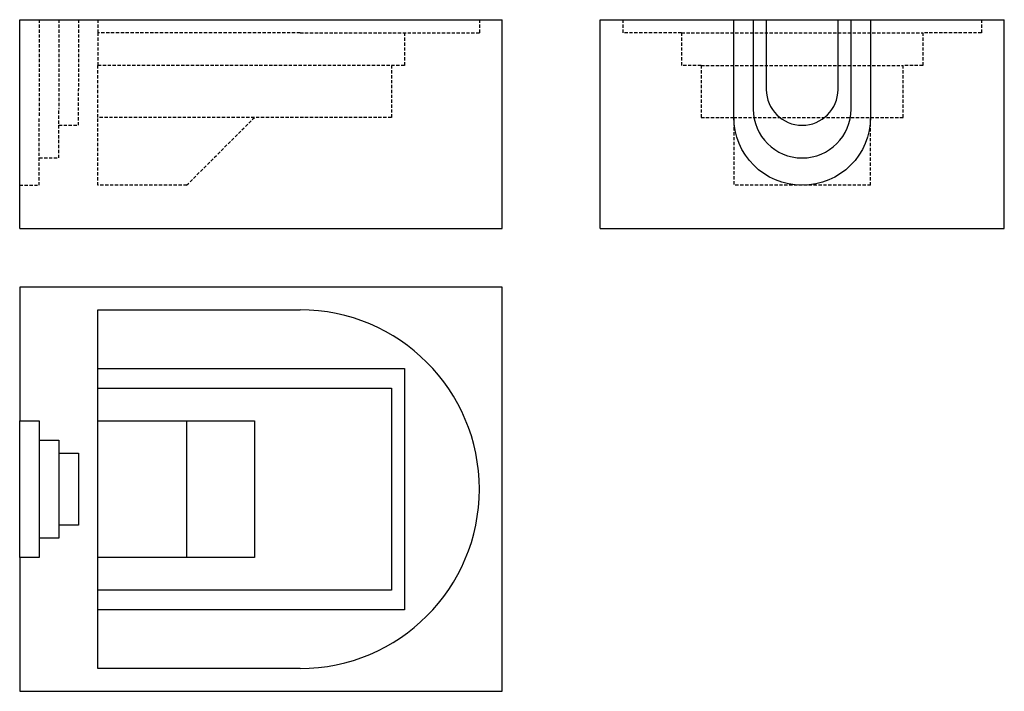
# Model space of a CAD drawing. Extents: x 0 to 755, y -355 to 160.
import ezdxf

# ---------------------------------------------------------------- set-up
doc = ezdxf.new("R2010")
doc.units = 0
doc.header["$LTSCALE"] = 10
doc.linetypes.add('VERDECKT', pattern=[0.375, 0.25, -0.125])
doc.layers.get('0').update_dxf_attribs({"linetype": 'CONTINUOUS'})
doc.layers.add('STEMPEL', color=3, linetype='CONTINUOUS')

# ---------------------------------------------------------------- blocks, each defined once
blk = doc.blocks.new('A$CE274938F')
at = {"color": 3, "linetype": 'CONTINUOUS', "extrusion": (0, 1, -2e-16)}
for p, q in [((0, 160), (370, 160)), ((0, 0), (0, 160)), ((370, 0), (370, 160)), ((0, 0), (370, 0))]:
    blk.add_line(p, q, dxfattribs=at)
at = {"color": 1, "linetype": 'VERDECKT', "extrusion": (0, 1, -2e-16)}
for p, q in [((15, 160), (15, 85.5)), ((30, 160), (30, 91.5)), ((45, 160), (45, 106.5)), ((60, 160), (60, 150)), ((352.5, 160), (352.5, 150)), ((60, 150), (60, 125)), ((215, 150), (60, 150)), ((215, 150), (352.5, 150)), ((295, 150), (295, 125)), ((60, 85), (60, 125)), ((295, 125), (60, 125)), ((285, 125), (285, 85)), ((45, 79), (45, 106.5)), ((30, 54), (30, 91.5)), ((15, 33), (15, 85.5)), ((60, 33), (60, 85)), ((285, 85), (60, 85)), ((128, 33), (180, 85)), ((30, 79), (45, 79)), ((15, 54), (30, 54)), ((0, 33), (15, 33)), ((128, 33), (60, 33))]:
    blk.add_line(p, q, dxfattribs=at)
blk = doc.blocks.new('A$C7B1F1ACD')
at = {"color": 3, "linetype": 'CONTINUOUS', "extrusion": (-2e-16, 1, -2e-16)}
for p, q in [((-155, 160), (-52.5, 160)), ((-155, 0), (-155, 160)), ((-52.5, 160), (-37.5, 160)), ((-52.5, 85.5), (-52.5, 160)), ((-37.5, 160), (-37.5, 91.5)), ((-37.5, 160), (-27.5, 160)), ((-27.5, 160), (-27.5, 106.5)), ((-27.5, 160), (27.5, 160)), ((27.5, 160), (37.5, 160)), ((27.5, 106.5), (27.5, 160)), ((37.5, 160), (52.5, 160)), ((37.5, 91.5), (37.5, 160)), ((52.5, 160), (155, 160)), ((52.5, 160), (52.5, 85.5)), ((155, 0), (155, 160)), ((-155, 0), (155, 0))]:
    blk.add_line(p, q, dxfattribs=at)
at = {"color": 1, "linetype": 'VERDECKT', "extrusion": (-2e-16, 1, -2e-16)}
for p, q in [((-137.5, 160), (-137.5, 150)), ((137.5, 160), (137.5, 150)), ((-92.5, 150), (-137.5, 150)), ((-92.5, 150), (-92.5, 125)), ((-92.5, 150), (92.5, 150)), ((137.5, 150), (92.5, 150)), ((92.5, 150), (92.5, 125)), ((-77.5, 125), (-92.5, 125)), ((-77.5, 125), (-77.5, 85)), ((-77.5, 125), (77.5, 125)), ((77.5, 85), (77.5, 125)), ((92.5, 125), (77.5, 125)), ((-77.5, 85), (-52.5, 85)), ((-52.5, 85), (-52.5, 33)), ((-52.5, 85), (52.5, 85)), ((52.5, 33), (52.5, 85)), ((52.5, 85), (77.5, 85)), ((52.5, 33), (-52.5, 33))]:
    blk.add_line(p, q, dxfattribs=at)
at = {"color": 3, "linetype": 'CONTINUOUS'}
for centre, radius in [((0, 106.5), 27.5), ((0, 91.5), 37.5)]:
    blk.add_arc(centre, radius, 180, 0, dxfattribs=at)
at = {"color": 3, "linetype": 'CONTINUOUS', "extrusion": (0, -2e-16, -1)}
blk.add_arc((0, 85.5), 52.5, 180, 0, dxfattribs=at)
blk = doc.blocks.new('A$C4CB9121B')
at = {"color": 3, "linetype": 'CONTINUOUS'}
for p, q in [((370, 155), (0, 155)), ((0, 155), (0, 52.5)), ((370, -155), (370, 155)), ((60, -137.5), (60, 137.5)), ((60, 137.5), (215, 137.5)), ((60, 92.5), (295, 92.5)), ((295, 92.5), (295, -92.5)), ((60, 77.5), (285, 77.5)), ((285, 77.5), (285, -77.5)), ((0, 52.5), (15, 52.5)), ((0, -52.5), (0, 52.5)), ((15, 52.5), (15, 37.5)), ((60, 52.5), (180, 52.5)), ((128, 52.5), (128, -52.5)), ((180, 52.5), (180, -52.5)), ((15, 37.5), (15, -37.5)), ((15, 37.5), (30, 37.5)), ((30, 37.5), (30, 27.5)), ((30, 27.5), (30, -27.5)), ((30, 27.5), (45, 27.5)), ((45, 27.5), (45, -27.5)), ((30, -27.5), (30, -37.5)), ((45, -27.5), (30, -27.5)), ((15, -37.5), (15, -52.5)), ((30, -37.5), (15, -37.5)), ((15, -52.5), (0, -52.5)), ((0, -52.5), (0, -155)), ((180, -52.5), (60, -52.5)), ((285, -77.5), (60, -77.5)), ((295, -92.5), (60, -92.5)), ((215, -137.5), (60, -137.5)), ((0, -155), (370, -155))]:
    blk.add_line(p, q, dxfattribs=at)
blk.add_arc((215, 0), 137.5, 270, 90, dxfattribs=at)

msp = doc.modelspace()

# ---------------------------------------------------------------- block references
at = {"layer": 'STEMPEL'}
for name, p in [('A$CE274938F', (0, 0)), ('A$C7B1F1ACD', (600, 0)), ('A$C4CB9121B', (0, -200))]:
    msp.add_blockref(name, p, dxfattribs=at)

doc.saveas('drawing.dxf')
